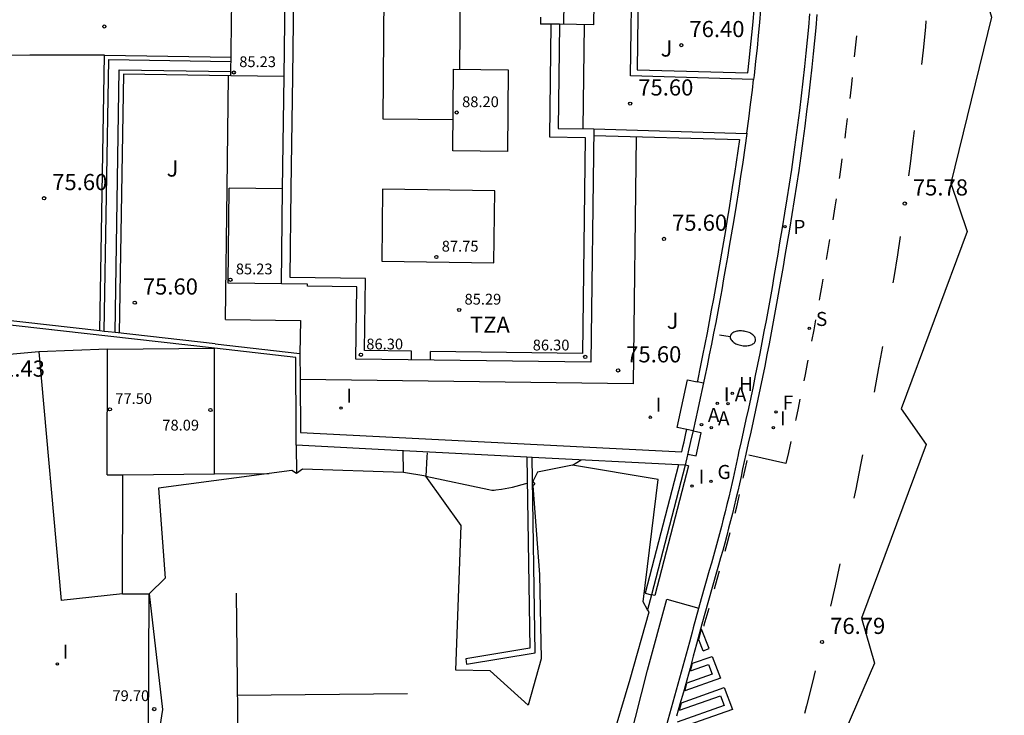
# Model space of a CAD drawing. Units: metres. Extents: x 582439 to 583936, y 4793979 to 4797610.
# Drawn here: x 583787 to 583833, y 4794047 to 4794080 of the extents above; entities that cross this region are included whole.
import ezdxf

# ---------------------------------------------------------------- set-up
doc = ezdxf.new("R2010")
doc.units = ezdxf.units.M
doc.header["$MEASUREMENT"] = 0
doc.layers.get('0').update_dxf_attribs({"color": 111})
for name, color, linetype in [('020204', 9, 'Continuous'), ('020308', 9, 'Continuous'), ('060106', 9, 'Continuous'), ('060108', 9, 'Continuous'), ('060113', 4, 'Continuous'), ('060130', 9, 'Continuous'), ('070105', 6, 'Continuous'), ('070106', 6, 'Continuous'), ('080107', 9, 'Continuous'), ('080109', 9, 'Continuous'), ('080110', 9, 'Continuous'), ('080137', 9, 'Continuous'), ('080201', 9, 'Continuous'), ('080303', 9, 'Continuous'), ('080311', 9, 'Continuous'), ('100105', 3, 'Continuous'), ('100117', 54, 'Continuous'), ('100301', 7, 'Continuous'), ('200204', 4, 'Continuous'), ('200205', 4, 'Continuous'), ('200304', 4, 'Continuous'), ('200305', 4, 'Continuous'), ('210102', 4, 'Continuous'), ('210204', 9, 'Continuous'), ('210205', 4, 'Continuous'), ('210304', 9, 'Continuous'), ('210305', 4, 'Continuous'), ('220101', 1, 'Continuous'), ('230204', 9, 'Continuous'), ('230304', 9, 'Continuous'), ('240204', 9, 'Continuous'), ('240304', 9, 'Continuous'), ('250202', 9, 'Continuous'), ('260101', 9, 'Continuous'), ('270204', 9, 'Continuous'), ('270304', 9, 'Continuous'), ('Ambito', 111, 'Continuous')]:
    doc.layers.add(name, color=color, linetype=linetype)
doc.layers.add('080111', color=7, linetype='Continuous', lineweight=30)
doc.styles.add('ARIAL', font='arial.ttf', dxfattribs={"height": 1})
doc.styles.add('ROMANS', font='romans__.ttf', dxfattribs={"height": 1})

# ---------------------------------------------------------------- blocks, each defined once
blk = doc.blocks.new('PUNTO')
blk.add_circle((0, 0), 0.075)
blk = doc.blocks.new('COTAPU')
blk.add_circle((0, 0), 0.075)
blk = doc.blocks.new('REIND')
blk.add_circle((0, 0), 0.055)
blk = doc.blocks.new('PLUVI3')
blk.add_circle((0, 0), 0.055)
blk = doc.blocks.new('FAREDI')
blk.add_line((0, 0), (0.5, 0))
blk.add_lwpolyline([(0.5, 0, 0.159986), (0.538, -0.117, 0.106322), (0.675, -0.238, 0.071006), (0.858, -0.309, 0.057309), (1.099, -0.337, 0.057309), (1.339, -0.309, 0.071006), (1.522, -0.238, 0.106322), (1.659, -0.117, 0.159986), (1.697, 0, 0.159986), (1.659, 0.117, 0.106322), (1.522, 0.238, 0.071006), (1.339, 0.309, 0.057309), (1.099, 0.337, 0.057309), (0.858, 0.309, 0.071006), (0.675, 0.238, 0.106322), (0.538, 0.117, 0.159986)], format="xyb", close=True)
blk = doc.blocks.new('SANEA')
blk.add_circle((0, 0), 0.055)
blk = doc.blocks.new('HIDRAN')
blk.add_circle((0, 0), 0.055)
blk = doc.blocks.new('ABAS')
blk.add_circle((0, 0), 0.055)
blk = doc.blocks.new('REGAS')
blk.add_circle((0, 0), 0.055)
blk = doc.blocks.new('OPTICA')
blk.add_circle((0, 0), 0.055)

msp = doc.modelspace()

# ---------------------------------------------------------------- linework, layer by layer
at = {"layer": '060106'}
for points in [[(583787.427, 4794078.075, 75.6), (583779.93, 4794078.065, 75.6), (583782.489, 4794088.465, 75.6), (583791.111, 4794093.123, 75.6)], [(583790.89, 4794078.08, 75.6), (583788.505, 4794078.077, 75.6)], [(583790.68, 4794065.283, 75.6), (583785.846, 4794065.833, 75.6)]]:
    msp.add_polyline3d(points, dxfattribs=at)
at = {"layer": '060108'}
msp.add_polyline3d([(583823.597, 4794079.99, 75.231), (583823.543, 4794079.382, 75.264), (583823.486, 4794078.774, 75.297), (583823.425, 4794078.166, 75.331), (583823.36, 4794077.558, 75.364), (583823.285, 4794076.874, 75.399), (583823.205, 4794076.191, 75.434), (583823.122, 4794075.507, 75.47), (583823.035, 4794074.825, 75.505), (583822.945, 4794074.143, 75.54), (583822.85, 4794073.461, 75.575), (583822.752, 4794072.78, 75.61), (583822.65, 4794072.099, 75.645), (583822.545, 4794071.419, 75.68), (583822.436, 4794070.739, 75.715), (583822.323, 4794070.061, 75.75), (583822.204, 4794069.368, 75.785), (583822.117, 4794068.842, 75.811), (583822.031, 4794068.328, 75.837), (583821.944, 4794067.815, 75.863), (583821.854, 4794067.302, 75.888), (583821.763, 4794066.79, 75.914), (583821.67, 4794066.278, 75.939), (583821.575, 4794065.766, 75.964), (583821.479, 4794065.254, 75.989), (583821.381, 4794064.743, 76.014), (583821.281, 4794064.232, 76.038), (583821.179, 4794063.721, 76.063), (583821.076, 4794063.211, 76.087), (583820.971, 4794062.701, 76.111), (583820.864, 4794062.191, 76.135), (583820.755, 4794061.682, 76.159), (583820.645, 4794061.173, 76.182), (583820.533, 4794060.665, 76.206), (583820.419, 4794060.157, 76.229), (583820.302, 4794059.642, 76.252), (583820.279, 4794059.529, 76.251), (583820.047, 4794058.458, 76.197), (583820.003, 4794058.257, 76.198), (583819.925, 4794057.914, 76.201), (583819.845, 4794057.571, 76.206), (583819.763, 4794057.229, 76.212), (583819.679, 4794056.888, 76.219), (583819.594, 4794056.546, 76.227), (583819.506, 4794056.206, 76.237), (583819.417, 4794055.866, 76.248), (583819.325, 4794055.526, 76.261), (583819.232, 4794055.188, 76.275), (583819.137, 4794054.849, 76.29), (583819.04, 4794054.512, 76.307), (583818.94, 4794054.172, 76.324), (583818.571, 4794052.857, 76.397), (583818.2, 4794051.504, 76.523), (583818.146, 4794051.302, 76.534), (583818.023, 4794050.839, 76.558), (583817.873, 4794050.282, 76.583), (583817.721, 4794049.725, 76.609), (583817.568, 4794049.168, 76.634), (583817.413, 4794048.612, 76.66), (583817.257, 4794048.057, 76.686), (583817.099, 4794047.502, 76.712), (583816.941, 4794046.951, 76.738)], dxfattribs=at)
at = {"layer": '060113'}
msp.add_polyline3d([(583823.936, 4794079.962, 75.107), (583823.882, 4794079.352, 75.14), (583823.824, 4794078.742, 75.173), (583823.763, 4794078.132, 75.207), (583823.698, 4794077.523, 75.24), (583823.622, 4794076.837, 75.275), (583823.543, 4794076.151, 75.31), (583823.459, 4794075.466, 75.346), (583823.372, 4794074.782, 75.381), (583823.282, 4794074.098, 75.416), (583823.187, 4794073.414, 75.451), (583823.089, 4794072.731, 75.486), (583822.987, 4794072.049, 75.521), (583822.881, 4794071.367, 75.556), (583822.771, 4794070.686, 75.591), (583822.658, 4794070.005, 75.626), (583822.539, 4794069.312, 75.661), (583822.453, 4794068.787, 75.687), (583822.367, 4794068.273, 75.713), (583822.279, 4794067.758, 75.739), (583822.189, 4794067.244, 75.764), (583822.097, 4794066.731, 75.79), (583822.004, 4794066.217, 75.815), (583821.909, 4794065.704, 75.84), (583821.813, 4794065.192, 75.865), (583821.714, 4794064.679, 75.89), (583821.614, 4794064.167, 75.914), (583821.512, 4794063.655, 75.939), (583821.409, 4794063.144, 75.963), (583821.303, 4794062.633, 75.987), (583821.196, 4794062.122, 76.011), (583821.087, 4794061.612, 76.035), (583820.977, 4794061.102, 76.058), (583820.865, 4794060.592, 76.082), (583820.751, 4794060.083, 76.105), (583820.634, 4794059.571, 76.128), (583820.564, 4794059.225, 76.126), (583820.491, 4794058.878, 76.125), (583820.416, 4794058.533, 76.125), (583820.385, 4794058.389, 76.126), (583820.34, 4794058.187, 76.127), (583820.262, 4794057.843, 76.13), (583820.181, 4794057.498, 76.134), (583820.099, 4794057.154, 76.14), (583820.015, 4794056.811, 76.147), (583819.929, 4794056.468, 76.156), (583819.841, 4794056.125, 76.166), (583819.751, 4794055.784, 76.177), (583819.659, 4794055.442, 76.189), (583819.565, 4794055.102, 76.203), (583819.47, 4794054.761, 76.218), (583819.372, 4794054.422, 76.235), (583819.273, 4794054.083, 76.253), (583818.904, 4794052.77, 76.325), (583818.598, 4794051.679, 76.385), (583818.475, 4794051.215, 76.41), (583818.352, 4794050.752, 76.434), (583818.201, 4794050.194, 76.459), (583818.049, 4794049.636, 76.485), (583817.896, 4794049.079, 76.51), (583817.741, 4794048.522, 76.536), (583817.584, 4794047.965, 76.562), (583817.426, 4794047.409, 76.588)], dxfattribs=at)
at = {"layer": '060130'}
for points in [[(583796.501, 4794065.815, 75.6), (583796.58, 4794071.91, 75.6), (583796.648, 4794077.12, 75.6)], [(583820.686, 4794074.458, 75.54), (583820.774, 4794075.119, 75.505), (583820.859, 4794075.789, 75.47), (583820.941, 4794076.46, 75.434), (583820.998, 4794076.946, 75.409)], [(583815.558, 4794074.301, 75.6), (583815.408, 4794062.823, 75.6), (583799.966, 4794063.024, 75.6)], [(583796.501, 4794065.815, 75.6), (583799.978, 4794065.77, 75.6), (583799.958, 4794064.231, 75.6)], [(583787.844, 4794064.308, 71.454), (583785.796, 4794064.125, 71.454)], [(583813.549, 4794042.288, 77.026), (583813.749, 4794042.868, 77.002), (583814.039, 4794043.158, 76.981), (583814.969, 4794045.148, 76.778), (583816.08, 4794049.538, 76.498), (583816.972, 4794052.832, 76.353)], [(583816.972, 4794052.832, 76.353), (583818.451, 4794052.419, 76.438)]]:
    msp.add_polyline3d(points, dxfattribs=at)
at = {"layer": '070105'}
for points in [[(583821.325, 4794080.185, 75.231), (583821.273, 4794079.59, 75.264), (583821.216, 4794078.995, 75.297), (583821.157, 4794078.4, 75.331), (583821.093, 4794077.804, 75.364), (583821.019, 4794077.131, 75.399), (583820.998, 4794076.946, 75.409), (583815.295, 4794077.113, 75.6), (583815.365, 4794082.487, 75.6)], [(583796.019, 4794064.678, 75.6), (583791.379, 4794065.203, 75.6), (583791.066, 4794065.239, 75.6), (583790.88, 4794065.26, 75.6), (583790.68, 4794065.283, 75.6), (583790.89, 4794078.08, 75.6), (583796.759, 4794077.984, 75.6)], [(583796.748, 4794077.118, 75.6), (583791.776, 4794077.2, 75.6), (583791.578, 4794065.181, 75.6)], [(583813.595, 4794074.656, 75.6), (583820.685, 4794074.449, 75.54)], [(583820.686, 4794074.458, 75.54), (583820.685, 4794074.449, 75.54), (583820.593, 4794073.779, 75.575), (583820.496, 4794073.111, 75.61), (583820.396, 4794072.442, 75.645), (583820.293, 4794071.775, 75.68), (583820.186, 4794071.108, 75.715), (583820.075, 4794070.441, 75.75), (583819.955, 4794069.745, 75.785), (583819.868, 4794069.214, 75.811), (583819.783, 4794068.709, 75.837), (583819.697, 4794068.203, 75.863), (583819.609, 4794067.698, 75.888), (583819.519, 4794067.193, 75.914), (583819.427, 4794066.689, 75.939), (583819.334, 4794066.184, 75.964), (583819.239, 4794065.68, 75.989), (583819.142, 4794065.177, 76.014), (583819.044, 4794064.673, 76.038), (583818.944, 4794064.17, 76.063), (583818.842, 4794063.668, 76.087), (583818.738, 4794063.165, 76.111), (583818.633, 4794062.663, 76.135), (583818.526, 4794062.162, 76.159), (583818.417, 4794061.66, 76.182), (583818.307, 4794061.159, 76.206), (583818.195, 4794060.659, 76.229), (583818.079, 4794060.147, 76.252), (583817.832, 4794059.055, 76.202), (583817.508, 4794059.072, 76.162), (583810.734, 4794059.417, 75.326), (583810.484, 4794059.43, 74.479), (583804.756, 4794059.723, 74.083), (583799.786, 4794059.976, 73.411)], [(583813.587, 4794074.356, 75.6), (583820.343, 4794074.167, 75.6), (583820.267, 4794073.638, 75.597), (583820.188, 4794073.109, 75.596), (583820.108, 4794072.58, 75.595), (583820.027, 4794072.051, 75.595), (583819.944, 4794071.522, 75.597), (583819.86, 4794070.994, 75.599), (583819.775, 4794070.466, 75.602), (583819.688, 4794069.938, 75.606), (583819.599, 4794069.411, 75.611), (583819.509, 4794068.883, 75.617), (583819.417, 4794068.356, 75.624), (583819.325, 4794067.83, 75.632), (583819.23, 4794067.303, 75.641), (583819.134, 4794066.777, 75.65), (583819.037, 4794066.251, 75.661), (583818.938, 4794065.725, 75.673), (583818.838, 4794065.2, 75.686), (583818.737, 4794064.675, 75.699), (583818.633, 4794064.15, 75.714), (583818.585, 4794063.913, 75.714), (583818.537, 4794063.677, 75.714), (583818.488, 4794063.44, 75.714), (583818.439, 4794063.204, 75.714), (583818.39, 4794062.967, 75.714), (583818.38, 4794062.919, 75.714)], [(583795.996, 4794064.479, 72.562), (583791.044, 4794065.04, 71.441), (583785.819, 4794065.635, 71.635), (583785.627, 4794065.665, 71.605)], [(583796.019, 4794064.678, 75.75), (583799.958, 4794064.231, 75.52), (583799.966, 4794063.024, 75.75), (583799.982, 4794060.567, 75.52), (583817.663, 4794059.666, 75.714), (583817.717, 4794059.901, 75.714), (583817.771, 4794060.137, 75.714), (583817.824, 4794060.372, 75.714), (583817.877, 4794060.608, 75.714), (583817.901, 4794060.713, 75.714)], [(583817.901, 4794060.713, 75.714), (583817.452, 4794060.805, 75.714), (583817.932, 4794063.016, 75.714), (583818.38, 4794062.919, 75.714)], [(583818.674, 4794062.857, 75.714), (583818.38, 4794062.919, 75.714)], [(583818.192, 4794060.647, 75.714), (583817.901, 4794060.713, 75.714)], [(583810.484, 4794059.43, 74.479), (583810.617, 4794050.564, 74.479), (583807.648, 4794050.066, 74.479), (583807.689, 4794049.82, 74.517), (583810.87, 4794050.352, 75.036), (583810.734, 4794059.417, 75.326)], [(583815.963, 4794053.118, 76.325), (583816.27, 4794053.038, 76.325), (583816.072, 4794052.347, 76.355)]]:
    msp.add_polyline3d(points, dxfattribs=at)
msp.add_polyline3d([(583821.096, 4794081.074, 76.4), (583815.648, 4794081.17, 76.4), (583815.598, 4794077.404, 76.4), (583820.731, 4794077.254, 76.4), (583820.795, 4794077.836, 76.4), (583820.858, 4794078.431, 76.4), (583820.918, 4794079.024, 76.4), (583820.974, 4794079.617, 76.4), (583821.026, 4794080.211, 76.4), (583821.076, 4794080.804, 76.4)], close=True, dxfattribs=at)
at = {"layer": '070106'}
for points in [[(583788.505, 4794078.077, 75.6), (583787.427, 4794078.075, 75.6)], [(583804.76, 4794058.708, 74.08), (583804.749, 4794059.723, 74.08)], [(583804.752, 4794059.469, 74.08), (583804.75, 4794059.696, 74.08)], [(583817.508, 4794059.072, 76.162), (583815.963, 4794053.118, 76.325)]]:
    msp.add_polyline3d(points, dxfattribs=at)
at = {"layer": '080107'}
for points in [[(583791.024, 4794064.437, 71.441), (583787.844, 4794064.308, 71.441)], [(583787.844, 4794064.308, 71.441), (583788.878, 4794052.782, 71.623)], [(583799.759, 4794064.053, 73.41), (583795.996, 4794064.479, 72.562)], [(583799.786, 4794059.976, 73.41), (583799.782, 4794060.577, 73.41), (583799.759, 4794064.053, 73.41)], [(583799.786, 4794059.976, 73.41), (583799.794, 4794058.675, 73.41)], [(583791.727, 4794053.082, 71.623), (583788.878, 4794052.782, 71.623)]]:
    msp.add_polyline3d(points, dxfattribs=at)
at = {"layer": '080109'}
msp.add_polyline3d([(583804.946, 4794048.439, 84.182), (583797.051, 4794048.372, 84.182)], dxfattribs=at)
at = {"layer": '080110'}
for points in [[(583803.822, 4794075.107, 87.75), (583803.917, 4794086.616, 87.75), (583807.159, 4794086.589, 87.75)], [(583807.436, 4794086.587, 87.75), (583807.36, 4794077.417, 87.75)], [(583799.222, 4794077.086, 86.3), (583799.338, 4794085.966, 86.3)], [(583799.501, 4794067.767, 86.3), (583799.554, 4794071.871, 86.3), (583799.622, 4794077.081, 86.3), (583799.738, 4794085.961, 86.3)], [(583812.213, 4794081.527, 87), (583812.187, 4794079.508, 87)], [(583811.118, 4794079.834, 87), (583811.114, 4794079.522, 87)], [(583811.601, 4794079.516, 86.3), (583811.533, 4794074.283, 86.3), (583813.19, 4794074.261, 86.3), (583813.059, 4794064.243, 86.3), (583806.013, 4794064.335, 86.3)], [(583812.001, 4794079.51, 87), (583811.114, 4794079.522, 87)], [(583807.083, 4794077.42, 88.2), (583809.61, 4794077.399, 88.2), (583809.579, 4794073.614, 88.2), (583807.052, 4794073.635, 88.2), (583807.083, 4794077.42, 88.2)], [(583807.064, 4794075.08, 87.75), (583803.822, 4794075.107, 87.75)], [(583799.097, 4794067.473, 86.3), (583799.154, 4794071.876, 86.3)], [(583809, 4794071.79, 87.75), (583803.791, 4794071.856, 87.75), (583803.749, 4794068.514, 87.75), (583808.957, 4794068.448, 87.75), (583809, 4794071.79, 87.75)], [(583805.136, 4794064.347, 86.3), (583802.953, 4794064.375, 86.3), (583802.996, 4794067.722, 86.3), (583799.501, 4794067.767, 86.3)], [(583805.131, 4794063.947, 86.3), (583805.136, 4794064.347, 86.3)], [(583806.008, 4794063.935, 86.3), (583806.013, 4794064.335, 86.3)], [(583791.745, 4794058.61, 71.623), (583795.997, 4794058.646, 72.744)], [(583796.991, 4794053.113, 80.23), (583797.113, 4794043.462, 80.23)]]:
    msp.add_polyline3d(points, dxfattribs=at)
at = {"layer": '080111'}
for points in [[(583796.748, 4794077.118, 75.6), (583796.81, 4794081.83, 75.6)], [(583812.027, 4794081.529, 75.6), (583813.599, 4794081.509, 75.6), (583813.573, 4794079.49, 75.6), (583812.001, 4794079.51, 75.6)], [(583812.001, 4794079.51, 75.6), (583811.938, 4794074.678, 75.6)], [(583799.222, 4794077.086, 75.6), (583796.748, 4794077.118, 75.6)], [(583799.154, 4794071.876, 75.6), (583799.222, 4794077.086, 75.6)], [(583811.938, 4794074.678, 75.6), (583813.595, 4794074.656, 75.6), (583813.454, 4794063.838, 75.6)], [(583796.623, 4794067.505, 75.6), (583796.68, 4794071.909, 75.6)], [(583799.154, 4794071.876, 75.6), (583796.68, 4794071.909, 75.6)], [(583799.097, 4794067.473, 75.6), (583796.623, 4794067.505, 75.6)], [(583800.311, 4794067.457, 75.6), (583799.097, 4794067.473, 75.6)], [(583800.309, 4794067.357, 75.75), (583800.311, 4794067.457, 75.75)], [(583802.591, 4794067.327, 75.75), (583800.309, 4794067.357, 75.75)], [(583802.547, 4794063.98, 75.6), (583802.591, 4794067.327, 75.6)], [(583791.016, 4794058.604, 71.43), (583791.024, 4794064.437, 71.441)], [(583791.024, 4794064.437, 71.441), (583795.996, 4794064.479, 72.562)], [(583795.997, 4794058.646, 72.744), (583795.996, 4794064.479, 72.562)], [(583813.454, 4794063.838, 75.6), (583802.547, 4794063.98, 75.6)], [(583791.016, 4794058.604, 71.43), (583791.745, 4794058.61, 71.623)], [(583791.727, 4794053.082, 71.623), (583791.745, 4794058.61, 71.623)], [(583795.997, 4794058.646, 72.744), (583798.523, 4794058.667, 73.41)], [(583791.727, 4794053.082, 71.623), (583792.96, 4794053.078, 71.623)], [(583792.92, 4794043.459, 71.272), (583792.96, 4794053.078, 71.623)]]:
    msp.add_polyline3d(points, dxfattribs=at)
at = {"layer": '080137'}
msp.add_polyline3d([(583813.146, 4794079.495, 75.6), (583813.082, 4794074.663, 75.6)], dxfattribs=at)
at = {"layer": '100105'}
for points in [[(583805.86, 4794059.634, 74.16), (583805.848, 4794059.444, 74.16)], [(583805.848, 4794059.444, 74.16), (583805.79, 4794058.538, 74.16)], [(583812.606, 4794059.057, 75.699), (583813.005, 4794059.302, 75.764)], [(583805.79, 4794058.538, 74.16), (583808.713, 4794057.928, 74.645)], [(583809.038, 4794057.909, 74.691), (583809.3, 4794057.948, 74.761), (583809.82, 4794058.038, 74.926), (583810.43, 4794058.198, 75.163), (583810.502, 4794058.22, 75.192)], [(583808.713, 4794057.928, 74.645), (583808.86, 4794057.898, 74.655), (583808.96, 4794057.898, 74.67), (583809.038, 4794057.909, 74.691)], [(583808.713, 4794057.928, 74.645), (583808.86, 4794057.898, 74.655), (583808.96, 4794057.898, 74.67), (583809.038, 4794057.909, 74.691)]]:
    msp.add_polyline3d(points, dxfattribs=at)
at = {"layer": '100117'}
for points in [[(583790.88, 4794065.26, 75.8), (583791.087, 4794077.877, 75.8), (583796.757, 4794077.784, 75.8)], [(583791.379, 4794065.203, 75.8), (583791.579, 4794077.403, 75.8), (583796.751, 4794077.318, 75.8)]]:
    msp.add_polyline3d(points, dxfattribs=at)
at = {"layer": '210102'}
for points in [[(583817.832, 4794059.055, 76.202), (583816.27, 4794053.038, 76.325)], [(583817.977, 4794059.018, 76.202), (583817.832, 4794059.055, 76.202)], [(583817.977, 4794059.018, 76.202), (583816.415, 4794053, 76.325)], [(583816.415, 4794053, 76.325), (583816.27, 4794053.038, 76.325)]]:
    msp.add_polyline3d(points, dxfattribs=at)
at = {"layer": '220101'}
msp.add_polyline3d([(583817.948, 4794059.57, 76.225), (583818.329, 4794059.484, 76.225), (583818.572, 4794060.551, 76.225), (583818.19, 4794060.638, 76.23)], dxfattribs=at)
at = {"layer": '260101'}
for points in [[(583828.992, 4794079.675, 75.335), (583828.965, 4794079.374, 75.351), (583828.862, 4794078.315, 75.407), (583828.793, 4794077.642, 75.443)], [(583825.765, 4794078.971, 75.236), (583825.739, 4794078.689, 75.251), (583825.669, 4794077.992, 75.286)], [(583825.569, 4794077.046, 75.334), (583825.519, 4794076.599, 75.357), (583825.457, 4794076.066, 75.384)], [(583825.345, 4794075.14, 75.431), (583825.265, 4794074.513, 75.463), (583825.227, 4794074.221, 75.478)], [(583828.451, 4794074.589, 75.602), (583828.391, 4794074.087, 75.628), (583828.258, 4794073.032, 75.682), (583828.185, 4794072.473, 75.71)], [(583825.097, 4794073.269, 75.526), (583825.077, 4794073.125, 75.534), (583824.977, 4794072.431, 75.569), (583824.967, 4794072.361, 75.572)], [(583824.823, 4794071.414, 75.62), (583824.766, 4794071.047, 75.638), (583824.667, 4794070.431, 75.669)], [(583827.792, 4794069.657, 75.852), (583827.667, 4794068.818, 75.894), (583827.504, 4794067.767, 75.946), (583827.462, 4794067.508, 75.959)], [(583824.517, 4794069.526, 75.715), (583824.421, 4794068.974, 75.743), (583824.359, 4794068.595, 75.762)], [(583824.206, 4794067.68, 75.807), (583824.16, 4794067.411, 75.821), (583824.069, 4794066.891, 75.846), (583824.036, 4794066.706, 75.855)], [(583823.872, 4794065.795, 75.9), (583823.786, 4794065.331, 75.922), (583823.688, 4794064.812, 75.947)], [(583826.97, 4794064.564, 76.103), (583826.793, 4794063.572, 76.151), (583826.593, 4794062.443, 76.205)], [(583823.517, 4794063.93, 75.989), (583823.487, 4794063.775, 75.997), (583823.384, 4794063.257, 76.021), (583823.326, 4794062.972, 76.034)], [(583823.15, 4794062.113, 76.074), (583823.064, 4794061.705, 76.093), (583822.954, 4794061.188, 76.117), (583822.94, 4794061.125, 76.12)], [(583822.728, 4794060.156, 76.164), (583822.613, 4794059.641, 76.187), (583822.496, 4794059.126, 76.21)], [(583822.496, 4794059.126, 76.21), (583820.777, 4794059.517, 76.119)], [(583826.046, 4794059.527, 76.348), (583825.957, 4794059.064, 76.371), (583825.733, 4794057.94, 76.427), (583825.648, 4794057.525, 76.447)], [(583820.522, 4794058.452, 76.125), (583820.534, 4794058.507, 76.125), (583820.608, 4794058.853, 76.125), (583820.681, 4794059.2, 76.126), (583820.694, 4794059.264, 76.126)], [(583820.144, 4794056.834, 76.146), (583820.216, 4794057.126, 76.14), (583820.298, 4794057.471, 76.134), (583820.351, 4794057.699, 76.131)], [(583819.681, 4794055.069, 76.203), (583819.775, 4794055.411, 76.189), (583819.867, 4794055.753, 76.177), (583819.915, 4794055.936, 76.171)], [(583825.004, 4794054.483, 76.6), (583824.776, 4794053.456, 76.652), (583824.561, 4794052.508, 76.7)], [(583819.181, 4794053.312, 76.294), (583819.388, 4794054.05, 76.253), (583819.418, 4794054.153, 76.247)], [(583818.698, 4794051.589, 76.388), (583818.713, 4794051.647, 76.385), (583818.932, 4794052.427, 76.342)], [(583818.457, 4794050.954, 76.494), (583818.588, 4794051.449, 76.494)], [(583818.935, 4794050.549, 76.566), (583818.588, 4794051.449, 76.494)], [(583818.655, 4794050.441, 76.54), (583818.457, 4794050.954, 76.494)], [(583818.655, 4794050.441, 76.566), (583818.935, 4794050.549, 76.566)], [(583818.163, 4794049.862, 76.474), (583819.074, 4794050.185, 76.595), (583819.463, 4794049.174, 76.676), (583817.811, 4794048.588, 76.532)], [(583818.066, 4794049.509, 76.474), (583818.899, 4794049.805, 76.595), (583819.073, 4794049.353, 76.676), (583817.909, 4794048.941, 76.532)], [(583818.066, 4794049.509, 76.474), (583818.163, 4794049.862, 76.474)], [(583823.851, 4794049.51, 76.854), (583823.725, 4794048.994, 76.881), (583823.447, 4794047.882, 76.939), (583823.358, 4794047.534, 76.957)], [(583817.655, 4794048.035, 76.558), (583819.632, 4794048.735, 76.711), (583820.021, 4794047.724, 76.792), (583817.941, 4794046.987, 76.66)], [(583817.811, 4794048.588, 76.532), (583817.909, 4794048.941, 76.532)], [(583817.555, 4794047.681, 76.558), (583819.457, 4794048.355, 76.711), (583819.63, 4794047.904, 76.792), (583817.454, 4794047.132, 76.66)], [(583817.555, 4794047.681, 76.558), (583817.655, 4794048.035, 76.558)]]:
    msp.add_polyline3d(points, dxfattribs=at)
at = {"layer": 'Ambito', "flags": 128}
for points in [[(583830.978, 4794108.098), (583832.413, 4794106.029), (583831.326, 4794099.934), (583832.305, 4794098.243), (583832.627, 4794097.457), (583832.323, 4794090.508), (583832.583, 4794089.222), (583831.302, 4794082.313), (583832.038, 4794079.847), (583830.149, 4794072.144), (583830.898, 4794069.891), (583827.849, 4794061.668), (583829.009, 4794060.009), (583826.004, 4794051.955), (583826.605, 4794049.865), (583823.308, 4794042.246)], [(583814.363, 4794046.058), (583815.266, 4794049.12), (583816.155, 4794052.248), (583816.072, 4794052.347), (583815.88, 4794052.713), (583816.567, 4794058.383), (583812.6, 4794059.058), (583810.97, 4794058.737), (583810.751, 4794058.297), (583810.844, 4794058.17), (583810.754, 4794058.103), (583811.063, 4794053.984), (583811.147, 4794050.068), (583810.54, 4794047.918), (583808.78, 4794049.519), (583807.194, 4794049.536), (583807.436, 4794056.249), (583805.79, 4794058.538), (583804.76, 4794058.708), (583800.081, 4794058.876), (583799.794, 4794058.675), (583799.573, 4794058.808), (583793.403, 4794057.981), (583793.706, 4794053.805), (583792.96, 4794053.078), (583793.586, 4794047.711), (583792.92, 4794043.459)]]:
    msp.add_lwpolyline(points, dxfattribs=at)

# ---------------------------------------------------------------- block references
at = {"layer": '020204'}
for p in [(583790.883, 4794079.406, 75.575), (583817.646, 4794078.54, 76.4), (583815.274, 4794075.829, 75.6), (583788.092, 4794071.439, 75.6), (583828.011, 4794071.191, 75.775), (583816.841, 4794069.554, 75.604), (583792.295, 4794066.594, 75.6), (583814.715, 4794063.448, 75.6), (583824.173, 4794050.849, 76.785)]:
    msp.add_blockref('COTAPU', p, dxfattribs=at)
at = {"layer": '080201'}
for p in [(583796.891, 4794077.273, 85.232), (583807.228, 4794075.416, 88.2), (583806.284, 4794068.713, 87.75), (583796.732, 4794067.658, 85.232), (583807.341, 4794066.255, 85.294), (583802.786, 4794064.175, 86.3), (583813.189, 4794064.076, 86.3), (583791.142, 4794061.645, 77.499), (583795.804, 4794061.614, 78.09)]:
    msp.add_blockref('PUNTO', p, dxfattribs=at)
at = {"layer": '080201', "rotation": 359.9987685839998}
msp.add_blockref('PUNTO', (583793.2, 4794047.738, 79.7), dxfattribs=at)
at = {"layer": '200204'}
msp.add_blockref('HIDRAN', (583820.012, 4794062.383, 75.77), dxfattribs=at)
at = {"layer": '200205'}
for p in [(583819.817, 4794061.904, 75.778), (583818.582, 4794060.927, 75.858), (583819.037, 4794060.79, 75.839)]:
    msp.add_blockref('ABAS', p, dxfattribs=at)
at = {"layer": '210204'}
msp.add_blockref('SANEA', (583823.583, 4794065.407, 75.579), dxfattribs=at)
at = {"layer": '210205'}
msp.add_blockref('PLUVI3', (583822.45, 4794070.117, 75.298), dxfattribs=at)
at = {"layer": '230204'}
msp.add_blockref('REGAS', (583819.017, 4794058.308, 75.835), dxfattribs=at)
at = {"layer": '240204'}
msp.add_blockref('OPTICA', (583822.042, 4794061.525, 75.746), dxfattribs=at)
at = {"layer": '250202', "rotation": 351.0841054331001}
msp.add_blockref('FAREDI', (583819.417, 4794065.109, 75.706), dxfattribs=at)
at = {"layer": '270204', "rotation": 54.93170988056385}
for p in [(583801.862, 4794061.704, 75.766), (583816.204, 4794061.281, 75.709)]:
    msp.add_blockref('REIND', p, dxfattribs=at)
at = {"layer": '270204'}
for p in [(583819.311, 4794061.917, 75.812), (583821.919, 4794060.8, 75.791), (583818.143, 4794058.087, 75.872), (583788.705, 4794049.834, 71.45)]:
    msp.add_blockref('REIND', p, dxfattribs=at)

# ---------------------------------------------------------------- texts
at = {"layer": '020308', "style": 'ARIAL'}
for s, p in [('76.40', (583818.021, 4794078.915)), ('75.60', (583815.649, 4794076.204)), ('75.60', (583788.467, 4794071.814)), ('75.78', (583828.386, 4794071.566)), ('75.60', (583817.216, 4794069.929)), ('75.60', (583792.67, 4794066.969)), ('75.60', (583815.09, 4794063.823)), ('71.43', (583785.574, 4794063.161)), ('76.79', (583824.548, 4794051.224))]:
    msp.add_text(s, height=0.75, dxfattribs=at).set_placement(p)
at = {"layer": '080303', "style": 'ARIAL'}
for s, p in [('85.23', (583797.141, 4794077.523)), ('88.20', (583807.478, 4794075.666)), ('87.75', (583806.534, 4794068.963)), ('85.23', (583796.982, 4794067.908)), ('85.29', (583807.591, 4794066.505)), ('86.30', (583803.036, 4794064.425)), ('86.30', (583810.754, 4794064.378)), ('77.50', (583791.392, 4794061.895)), ('78.09', (583793.573, 4794060.661))]:
    msp.add_text(s, height=0.5, dxfattribs=at).set_placement(p)
msp.add_text('79.70', height=0.5, rotation=359.9988, dxfattribs=at).set_placement((583791.26, 4794048.108))
at = {"layer": '080311', "style": 'ARIAL'}
msp.add_text('TZA', height=0.75, dxfattribs=at).set_placement((583807.841, 4794065.196))
at = {"layer": '100301', "style": 'ARIAL'}
for p in [(583816.686, 4794078.011), (583793.772, 4794072.443), (583816.972, 4794065.379)]:
    msp.add_text('J', height=0.75, dxfattribs=at).set_placement(p)
at = {"layer": '200304', "style": 'ROMANS'}
msp.add_text('H', height=0.65, dxfattribs=at).set_placement((583820.319, 4794062.488))
at = {"layer": '200305', "style": 'ROMANS'}
for p in [(583820.124, 4794062.016), (583818.876, 4794061.061), (583819.344, 4794060.902)]:
    msp.add_text('A', height=0.65, dxfattribs=at).set_placement(p)
at = {"layer": '210304', "style": 'ROMANS'}
msp.add_text('S', height=0.65, dxfattribs=at).set_placement((583823.889, 4794065.513))
at = {"layer": '210305', "style": 'ROMANS'}
msp.add_text('P', height=0.65, dxfattribs=at).set_placement((583822.84, 4794069.783))
at = {"layer": '230304', "style": 'ROMANS'}
msp.add_text('G', height=0.65, dxfattribs=at).set_placement((583819.323, 4794058.414))
at = {"layer": '240304', "style": 'ROMANS'}
msp.add_text('F', height=0.65, dxfattribs=at).set_placement((583822.348, 4794061.631))
at = {"layer": '270304', "style": 'ROMANS'}
for p in [(583802.112, 4794061.954), (583819.617, 4794062.023), (583816.454, 4794061.531), (583822.225, 4794060.906), (583818.449, 4794058.193), (583788.955, 4794050.084)]:
    msp.add_text('I', height=0.65, dxfattribs=at).set_placement(p)

doc.saveas('drawing.dxf')
